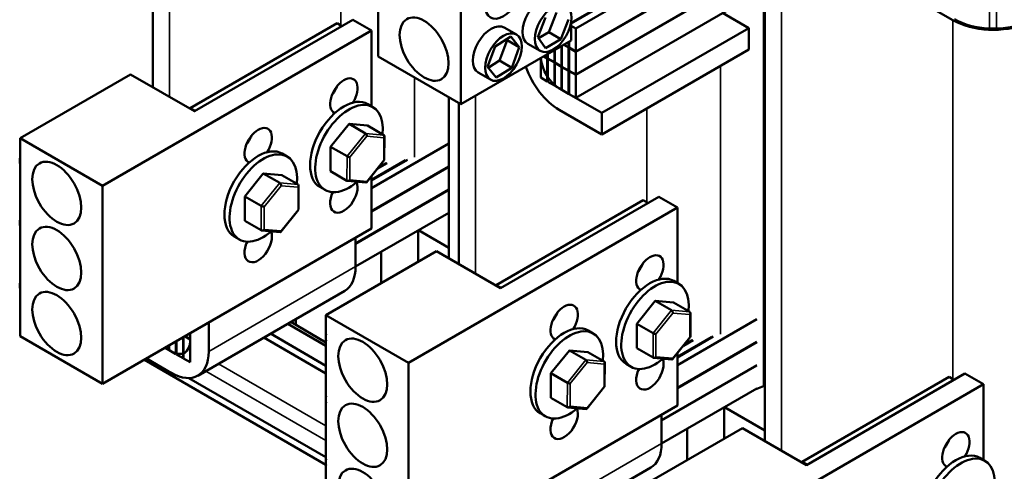
# Model space of a CAD drawing. Units: inches. Extents: x 2 to 86, y 1 to 67.
# Drawn here: x 62.4 to 76.6, y 38 to 44.5 of the extents above; entities that cross this region are included whole.
import ezdxf

# ---------------------------------------------------------------- set-up
doc = ezdxf.new("R2010")
doc.units = ezdxf.units.IN
doc.header["$LTSCALE"] = 4
doc.header["$MEASUREMENT"] = 0
doc.layers.add('Visible (ANSI)', color=7, linetype='Continuous', lineweight=50)
doc.layers.add('Visible Narrow (ANSI)', color=7, linetype='Continuous', lineweight=35)

msp = doc.modelspace()

# ---------------------------------------------------------------- linework, layer by layer
at = {"layer": 'Visible (ANSI)'}
for p, q in [((67.575, 43.945), (67.575, 46.803)), ((70.363, 44.432), (73.903, 46.476)), ((73.903, 46.468), (70.363, 44.424)), ((70.426, 44.35), (73.903, 46.358)), ((68.768, 43.257), (68.768, 46.114)), ((64.319, 45.825), (64.319, 43.503)), ((75.875, 44.471), (73.4, 45.9)), ((73.273, 45.663), (70.426, 44.02)), ((73.273, 45.659), (70.426, 44.016)), ((73.273, 45.329), (70.426, 43.685)), ((73.273, 45.324), (70.426, 43.681)), ((73.273, 44.994), (70.426, 43.35)), ((73.158, 44.927), (73.158, 38.4)), ((69.879, 44.225), (69.99, 44.511)), ((70.036, 44.297), (70.147, 44.583)), ((72.926, 44.357), (72.548, 44.575)), ((66.979, 44.426), (64.858, 43.201)), ((64.92, 43.156), (67.207, 44.476)), ((67.05, 44.385), (66.979, 44.426)), ((67.207, 44.476), (67.476, 44.321)), ((70.323, 44.481), (70.212, 44.195)), ((70.363, 44.178), (70.363, 44.454)), ((70.426, 44.35), (70.363, 44.387)), ((67.476, 44.321), (63.594, 42.08)), ((67.476, 44.321), (67.476, 43.229)), ((69.261, 44.092), (69.49, 44.234)), ((69.394, 44.365), (69.57, 44.263)), ((69.49, 44.234), (69.612, 44.08)), ((69.99, 44.067), (69.879, 44.225)), ((69.888, 44.212), (70.036, 44.297)), ((70.212, 44.195), (70.036, 44.297)), ((70.426, 44.02), (70.426, 44.35)), ((70.805, 43.132), (72.926, 44.357)), ((72.926, 44.046), (72.926, 44.357)), ((68.768, 43.257), (70.363, 44.178)), ((69.154, 43.796), (69.261, 44.092)), ((69.328, 43.887), (69.435, 44.183)), ((69.435, 44.183), (69.426, 44.194)), ((69.612, 44.08), (69.435, 44.183)), ((69.737, 44.13), (69.914, 44.028)), ((70.212, 44.195), (69.99, 44.067)), ((70.221, 43.803), (70.221, 44.096)), ((70.228, 44.1), (70.228, 43.799)), ((70.324, 44.075), (70.254, 44.115)), ((70.258, 44.117), (70.324, 44.079)), ((70.324, 44.079), (70.324, 44.155)), ((70.331, 44.083), (70.324, 44.079)), ((70.331, 44.159), (70.331, 44.075)), ((67.575, 43.945), (68.768, 43.257)), ((69.612, 44.08), (69.505, 43.785)), ((70.016, 43.918), (69.965, 43.947)), ((69.968, 43.95), (70.016, 43.922)), ((70.016, 43.922), (70.016, 43.977)), ((70.023, 43.981), (70.023, 43.918)), ((70.119, 43.863), (70.119, 44.036)), ((70.126, 44.041), (70.126, 43.858)), ((70.331, 44.079), (70.324, 44.075)), ((70.324, 43.744), (70.324, 44.075)), ((70.331, 44.075), (70.426, 44.02)), ((70.334, 44.073), (70.331, 44.071)), ((70.331, 44.071), (70.331, 43.74)), ((70.426, 44.016), (70.331, 44.071)), ((70.426, 43.685), (70.426, 44.016)), ((72.926, 44.046), (70.805, 42.822)), ((69.163, 43.785), (69.328, 43.887)), ((69.505, 43.785), (69.328, 43.887)), ((69.921, 43.922), (69.921, 43.642)), ((70.023, 43.926), (70.016, 43.922)), ((70.023, 43.922), (70.016, 43.918)), ((70.016, 43.587), (70.016, 43.918)), ((70.023, 43.918), (70.119, 43.863)), ((70.027, 43.916), (70.023, 43.914)), ((70.023, 43.914), (70.023, 43.583)), ((70.119, 43.858), (70.023, 43.914)), ((70.126, 43.867), (70.119, 43.863)), ((70.126, 43.863), (70.119, 43.858)), ((70.119, 43.528), (70.119, 43.858)), ((70.126, 43.858), (70.221, 43.803)), ((70.129, 43.856), (70.126, 43.854)), ((70.126, 43.854), (70.126, 43.524)), ((70.221, 43.799), (70.126, 43.854)), ((70.228, 43.807), (70.221, 43.803)), ((70.228, 43.803), (70.221, 43.799)), ((70.221, 43.469), (70.221, 43.799)), ((70.228, 43.799), (70.324, 43.744)), ((62.401, 42.768), (63.996, 43.689)), ((63.996, 43.689), (64.92, 43.156)), ((69.019, 43.716), (69.195, 43.614)), ((69.276, 43.643), (69.154, 43.796)), ((69.505, 43.785), (69.276, 43.643)), ((70.232, 43.797), (70.228, 43.795)), ((70.228, 43.795), (70.228, 43.465)), ((70.324, 43.74), (70.228, 43.795)), ((70.331, 43.748), (70.324, 43.744)), ((70.331, 43.744), (70.324, 43.74)), ((70.324, 43.409), (70.324, 43.74)), ((70.331, 43.74), (70.426, 43.685)), ((70.334, 43.738), (70.331, 43.736)), ((70.331, 43.736), (70.331, 43.405)), ((70.426, 43.681), (70.331, 43.736)), ((70.426, 43.35), (70.426, 43.681)), ((69.921, 43.642), (70.016, 43.587)), ((70.023, 43.583), (70.119, 43.528)), ((70.126, 43.524), (70.221, 43.469)), ((70.189, 43.487), (70.805, 43.132)), ((70.228, 43.473), (70.221, 43.469)), ((70.228, 43.465), (70.324, 43.409)), ((70.331, 43.414), (70.324, 43.409)), ((70.331, 43.405), (70.426, 43.35)), ((67.423, 43.26), (67.497, 43.217)), ((68.593, 41.035), (68.593, 43.357)), ((68.739, 43.273), (68.739, 40.951)), ((64.858, 43.201), (64.929, 43.16)), ((64.858, 43.192), (64.858, 43.201)), ((70.805, 42.822), (70.189, 43.177)), ((70.805, 43.132), (70.805, 42.822)), ((67.153, 42.973), (66.887, 42.643)), ((67.418, 42.949), (67.153, 42.973)), ((67.389, 42.837), (67.153, 42.973)), ((67.654, 42.813), (67.418, 42.949)), ((63.594, 42.08), (62.401, 42.768)), ((62.401, 42.768), (62.401, 39.911)), ((68.593, 42.692), (67.476, 42.047)), ((67.662, 42.451), (67.663, 42.796)), ((66.186, 42.545), (66.26, 42.503)), ((67.124, 42.507), (66.887, 42.643)), ((66.887, 42.643), (66.887, 42.29)), ((67.405, 42.131), (67.662, 42.45)), ((67.995, 42.457), (67.476, 42.157)), ((67.967, 42.449), (67.476, 42.165)), ((67.704, 42.407), (67.561, 42.325)), ((67.688, 42.406), (67.574, 42.34)), ((65.915, 42.259), (65.65, 41.929)), ((66.18, 42.235), (65.915, 42.259)), ((66.151, 42.122), (65.915, 42.259)), ((66.416, 42.098), (66.18, 42.235)), ((67.123, 42.153), (66.887, 42.29)), ((68.593, 42.361), (67.476, 41.716)), ((68.593, 42.357), (67.476, 41.712)), ((67.132, 42.151), (67.396, 42.127)), ((67.476, 42.219), (67.476, 41.463)), ((63.594, 42.08), (63.594, 39.222)), ((66.425, 41.737), (66.425, 42.082)), ((66.733, 42.065), (66.807, 42.022)), ((68.593, 42.027), (67.248, 41.25)), ((68.593, 42.023), (67.248, 41.246)), ((65.886, 41.793), (65.65, 41.929)), ((65.65, 41.929), (65.65, 41.575)), ((71.399, 41.874), (69.277, 40.65)), ((69.34, 40.604), (71.627, 41.924)), ((71.469, 41.834), (71.399, 41.874)), ((71.627, 41.924), (71.895, 41.769)), ((66.168, 41.417), (66.425, 41.736)), ((67.248, 40.915), (68.593, 41.692)), ((71.895, 41.769), (68.013, 39.528)), ((71.895, 41.769), (71.895, 40.678)), ((65.886, 41.439), (65.65, 41.575)), ((63.594, 39.222), (67.476, 41.463)), ((65.894, 41.436), (66.158, 41.412)), ((68.149, 40.984), (68.149, 41.436)), ((68.593, 41.187), (68.156, 41.44)), ((65.496, 41.35), (65.57, 41.307)), ((67.248, 40.915), (67.248, 41.331)), ((66.82, 40.217), (68.416, 41.138)), ((67.619, 40.678), (67.619, 41.129)), ((68.416, 41.138), (69.34, 40.604)), ((71.843, 40.708), (71.917, 40.665)), ((64.969, 39.342), (67.09, 40.567)), ((69.277, 40.65), (69.348, 40.609)), ((69.277, 40.64), (69.277, 40.65)), ((71.572, 40.422), (71.307, 40.092)), ((71.837, 40.398), (71.572, 40.422)), ((71.808, 40.285), (71.572, 40.422)), ((72.073, 40.261), (71.837, 40.398)), ((72.082, 39.899), (72.082, 40.245)), ((65.127, 40.107), (65.127, 39.69)), ((66.82, 39.822), (66.31, 40.117)), ((66.382, 40.075), (66.382, 40.158)), ((66.382, 40.075), (66.382, 40.158)), ((68.013, 39.528), (66.82, 40.217)), ((66.82, 40.217), (66.82, 37.359)), ((73.044, 40.158), (71.895, 39.495)), ((66.267, 40.092), (66.82, 39.772)), ((70.605, 39.994), (70.679, 39.951)), ((71.543, 39.956), (71.307, 40.092)), ((71.307, 40.092), (71.307, 39.738)), ((62.401, 39.911), (63.594, 39.222)), ((64.653, 39.654), (64.653, 39.833)), ((64.66, 39.837), (64.66, 39.649)), ((64.755, 39.594), (64.755, 39.892)), ((64.762, 39.896), (64.762, 39.59)), ((64.858, 39.866), (64.784, 39.909)), ((64.787, 39.911), (64.858, 39.87)), ((64.858, 39.87), (64.858, 39.952)), ((64.858, 39.845), (64.858, 39.952)), ((64.858, 39.535), (64.858, 39.866)), ((65.923, 39.893), (66.82, 39.374)), ((66.017, 39.948), (66.82, 39.484)), ((71.825, 39.58), (72.081, 39.898)), ((72.414, 39.905), (71.895, 39.606)), ((72.387, 39.897), (71.895, 39.614)), ((73.044, 39.828), (71.895, 39.165)), ((73.044, 39.824), (71.895, 39.161)), ((72.123, 39.855), (71.981, 39.773)), ((72.107, 39.855), (71.993, 39.789)), ((64.497, 39.743), (64.55, 39.713)), ((64.497, 39.743), (64.589, 39.69)), ((64.55, 39.713), (64.55, 39.774)), ((64.55, 39.713), (64.557, 39.717)), ((64.557, 39.778), (64.557, 39.709)), ((64.557, 39.709), (64.653, 39.654)), ((70.335, 39.707), (70.069, 39.378)), ((70.6, 39.683), (70.335, 39.707)), ((70.571, 39.571), (70.335, 39.707)), ((70.836, 39.547), (70.6, 39.683)), ((71.543, 39.602), (71.307, 39.738)), ((64.197, 39.57), (66.819, 38.056)), ((64.589, 39.38), (64.229, 39.588)), ((64.66, 39.649), (64.755, 39.594)), ((64.762, 39.59), (64.858, 39.535)), ((71.551, 39.599), (71.815, 39.575)), ((71.895, 39.667), (71.895, 38.912)), ((68.013, 39.528), (68.013, 36.67)), ((70.844, 39.185), (70.845, 39.53)), ((71.153, 39.513), (71.227, 39.47)), ((73.044, 39.493), (71.667, 38.698)), ((73.044, 39.489), (71.667, 38.694)), ((64.841, 39.307), (66.82, 38.164)), ((70.306, 39.241), (70.069, 39.378)), ((70.069, 39.378), (70.069, 39.024)), ((75.818, 39.323), (73.697, 38.098)), ((73.759, 38.053), (76.046, 39.373)), ((75.889, 39.282), (75.818, 39.323)), ((76.046, 39.373), (76.315, 39.218)), ((70.587, 38.865), (70.844, 39.184)), ((71.667, 38.363), (73.044, 39.158)), ((76.315, 39.218), (72.433, 36.976)), ((73.137, 39.192), (73.019, 39.144)), ((76.315, 39.218), (76.315, 38.126)), ((70.305, 38.887), (70.069, 39.024)), ((68.013, 36.67), (71.895, 38.912)), ((70.314, 38.885), (70.578, 38.861)), ((72.569, 38.432), (72.569, 38.884)), ((73.158, 38.552), (72.576, 38.888)), ((69.915, 38.799), (69.989, 38.756)), ((71.667, 38.363), (71.667, 38.78)), ((71.24, 37.665), (72.835, 38.586)), ((72.038, 38.126), (72.038, 38.578)), ((72.835, 38.586), (73.759, 38.053)), ((76.262, 38.157), (76.336, 38.114)), ((69.389, 36.791), (71.51, 38.016)), ((73.697, 38.098), (73.767, 38.057)), ((73.697, 38.089), (73.697, 38.098))]:
    msp.add_line(p, q, dxfattribs=at)
for centre, major_axis in [((69.383, 44.833), (0.188, 0.325)), ((70.101, 44.353), (0.188, 0.325)), ((68.237, 44.053), (0.25, -0.433)), ((69.383, 43.938), (0.188, 0.325)), ((62.931, 41.972), (-0.25, 0.433)), ((62.931, 41.033), (-0.25, 0.433)), ((62.931, 40.094), (-0.25, 0.433)), ((67.351, 39.421), (-0.25, 0.433)), ((67.351, 38.482), (-0.25, 0.433)), ((67.351, 37.543), (-0.25, 0.433))]:
    msp.add_ellipse(centre, major_axis=major_axis, ratio=0.57735, dxfattribs=at)
for centre, major_axis, ratio, start_param, end_param in [((69.925, 44.455), (-0.188, -0.325), 0.57735, 3.141593, 6.283185), ((69.206, 44.04), (-0.188, -0.325), 0.57735, 3.141593, 6.283185), ((76.458, 44.808), (-0.825, 0), 0.57735, 0.785398, 2.191046), ((76.458, 44.808), (0.795, 0), 0.57735, 3.926991, 5.332638), ((70.189, 43.797), (-0.38, 0.658), 0.57735, 1.245987, 2.356194), ((70.189, 43.797), (0.19, -0.329), 0.57735, 4.020157, 5.497787), ((67.078, 43.377), (-0.14, -0.242), 0.57735, 1.50682, 6.347162), ((66.809, 43.532), (0.14, 0.242), 0.57735, 4.427329, 4.997448), ((67.078, 42.662), (-0.345, -0.598), 0.57735, 3.141593, 6.283185), ((67.152, 42.619), (-0.345, -0.598), 0.57735, 2.221856, 7.306944), ((65.841, 42.662), (-0.14, -0.242), 0.57735, 1.50682, 6.347162), ((65.572, 42.817), (0.14, 0.242), 0.57735, 4.427329, 4.997448), ((67.389, 42.809), (-0.0127, 0.03), 0.566151, 4.068089, 5.638885), ((67.633, 42.786), (-0.0253, -0.0231), 0.697833, 1.788798, 3.359595), ((65.841, 41.948), (-0.345, -0.598), 0.57735, 3.141593, 6.283185), ((65.915, 41.905), (-0.345, -0.598), 0.57735, 2.221856, 7.306944), ((62.663, 42.593), (-0.188, -0.325), 0.57735, 5.334306, 5.661268), ((67.145, 42.505), (-0.0299, 0.0106), 0.217684, 0.862302, 2.433098), ((67.632, 42.461), (-0.0299, 0.0106), 0.217684, 2.433098, 3.218061), ((66.151, 42.094), (-0.0127, 0.03), 0.566151, 4.068089, 5.638885), ((66.395, 42.072), (-0.0253, -0.0231), 0.697833, 1.788798, 3.359595), ((67.078, 41.948), (-0.14, -0.242), 0.57735, 4.868576, 8.997536), ((67.144, 42.18), (0.0253, 0.0231), 0.697833, 3.359595, 4.930391), ((67.388, 42.158), (-0.0127, 0.03), 0.566151, 2.847122, 4.068089), ((66.809, 42.103), (0.14, 0.242), 0.57735, 4.427329, 4.574468), ((65.907, 41.791), (-0.0299, 0.0106), 0.217684, 0.862302, 2.433098), ((66.395, 41.747), (-0.0299, 0.0106), 0.217684, 2.433098, 3.218061), ((62.663, 41.698), (-0.188, -0.325), 0.57735, 5.334306, 5.661268), ((65.841, 41.233), (-0.14, -0.242), 0.57735, 4.868576, 8.997536), ((65.907, 41.465), (0.0253, 0.0231), 0.697833, 3.359595, 4.930391), ((66.151, 41.443), (-0.0127, 0.03), 0.566151, 2.847122, 4.068089), ((65.572, 41.389), (0.14, 0.242), 0.57735, 4.427329, 4.574468), ((71.498, 40.825), (-0.14, -0.242), 0.57735, 1.50682, 6.347162), ((71.229, 40.98), (0.14, 0.242), 0.57735, 4.427329, 4.997448), ((66.71, 41.225), (0.38, -0.658), 0.57735, 0, 0.785398), ((62.663, 40.796), (-0.188, -0.325), 0.57735, 5.334306, 5.661268), ((71.498, 40.111), (-0.345, -0.598), 0.57735, 3.141593, 6.283185), ((71.572, 40.068), (-0.345, -0.598), 0.57735, 2.221856, 7.306944), ((70.26, 40.111), (-0.14, -0.242), 0.57735, 1.50682, 6.347162), ((69.991, 40.266), (0.14, 0.242), 0.57735, 4.427329, 4.997448), ((71.808, 40.257), (-0.0127, 0.03), 0.566151, 4.068089, 5.638885), ((72.052, 40.235), (-0.0253, -0.0231), 0.697833, 1.788798, 3.359595), ((70.26, 39.396), (-0.345, -0.598), 0.57735, 3.141593, 6.283185), ((70.334, 39.353), (-0.345, -0.598), 0.57735, 2.221856, 7.306944), ((64.589, 40.001), (0.19, -0.329), 0.57735, 5.497787, 7.068583), ((67.082, 40.041), (-0.187, -0.325), 0.57735, 5.334306, 5.661268), ((71.564, 39.954), (-0.0299, 0.0106), 0.217684, 0.862302, 2.433098), ((72.052, 39.909), (-0.0299, 0.0106), 0.217684, 2.433098, 3.218061), ((64.589, 40.001), (0.38, -0.658), 0.57735, 5.497787, 7.068583), ((70.571, 39.543), (-0.0127, 0.03), 0.566151, 4.068089, 5.638885), ((70.815, 39.52), (-0.0253, -0.0231), 0.697833, 1.788798, 3.359595), ((71.498, 39.396), (-0.14, -0.242), 0.57735, 4.868576, 8.997536), ((71.564, 39.628), (0.0253, 0.0231), 0.697833, 3.359595, 4.930391), ((71.808, 39.606), (-0.0127, 0.03), 0.566151, 2.847122, 4.068089), ((71.229, 39.551), (0.14, 0.242), 0.57735, 4.427329, 4.574468), ((70.327, 39.239), (-0.0299, 0.0106), 0.217684, 0.862302, 2.433098), ((70.814, 39.195), (-0.0299, 0.0106), 0.217684, 2.433098, 3.218061), ((72.657, 39.58), (-0.825, 0), 0.57735, 2.191046, 2.223153), ((67.082, 39.147), (-0.187, -0.325), 0.57735, 5.334306, 5.661268), ((70.26, 38.682), (-0.14, -0.242), 0.57735, 4.868576, 8.997536), ((70.326, 38.914), (0.0253, 0.0231), 0.697833, 3.359595, 4.930391), ((70.57, 38.892), (-0.0127, 0.03), 0.566151, 2.847122, 4.068089), ((69.991, 38.837), (0.14, 0.242), 0.57735, 4.427329, 4.574468), ((75.917, 38.274), (-0.14, -0.242), 0.57735, 1.50682, 6.347162), ((75.648, 38.429), (0.14, 0.242), 0.57735, 4.427329, 4.997448), ((71.13, 38.674), (0.38, -0.658), 0.57735, 0, 0.785398), ((75.917, 37.559), (-0.345, -0.598), 0.57735, 3.141593, 6.283185), ((67.082, 38.245), (-0.187, -0.325), 0.57735, 5.334306, 5.661268), ((75.991, 37.516), (-0.345, -0.598), 0.57735, 2.221856, 7.306944)]:
    msp.add_ellipse(centre, major_axis=major_axis, ratio=ratio, start_param=start_param, end_param=end_param, dxfattribs=at)
at = {"layer": 'Visible Narrow (ANSI)'}
for p, q in [((64.561, 45.931), (64.561, 43.363)), ((73.4, 45.9), (73.4, 38.26)), ((67.036, 45.749), (67.036, 44.393)), ((76.401, 45.183), (76.401, 44.35)), ((76.504, 45.178), (76.504, 44.349)), ((73.137, 44.915), (73.137, 39.192)), ((75.875, 44.471), (75.875, 39.29)), ((72.518, 43.811), (72.518, 39.942)), ((68.099, 43.643), (68.099, 42.493)), ((68.98, 43.379), (68.98, 40.812)), ((71.455, 43.197), (71.455, 41.842)), ((67.389, 42.837), (67.124, 42.507)), ((67.654, 42.813), (67.389, 42.837)), ((67.166, 42.493), (67.41, 42.796)), ((67.41, 42.796), (67.654, 42.774)), ((67.654, 42.774), (67.654, 42.449)), ((67.124, 42.507), (67.123, 42.153)), ((67.166, 42.168), (67.166, 42.493)), ((67.654, 42.449), (67.41, 42.145)), ((66.151, 42.122), (65.886, 41.793)), ((66.416, 42.098), (66.151, 42.122)), ((67.41, 42.145), (67.166, 42.168)), ((65.929, 41.779), (66.173, 42.082)), ((66.173, 42.082), (66.416, 42.06)), ((66.416, 42.06), (66.416, 41.734)), ((65.886, 41.793), (65.886, 41.439)), ((65.928, 41.453), (65.929, 41.779)), ((66.416, 41.734), (66.172, 41.431)), ((66.172, 41.431), (65.928, 41.453)), ((67.248, 40.915), (65.127, 39.69)), ((71.808, 40.285), (71.543, 39.956)), ((71.585, 39.941), (71.829, 40.245)), ((72.073, 40.261), (71.808, 40.285)), ((71.829, 40.245), (72.073, 40.223)), ((72.073, 40.223), (72.073, 39.897)), ((71.543, 39.956), (71.543, 39.602)), ((71.585, 39.616), (71.585, 39.941)), ((72.073, 39.897), (71.829, 39.594)), ((70.571, 39.571), (70.306, 39.241)), ((70.836, 39.547), (70.571, 39.571)), ((71.829, 39.594), (71.585, 39.616)), ((65.084, 39.409), (66.82, 38.406)), ((65.268, 39.515), (66.82, 38.618)), ((70.348, 39.227), (70.592, 39.53)), ((70.592, 39.53), (70.836, 39.508)), ((70.836, 39.508), (70.836, 39.183)), ((70.306, 39.241), (70.305, 38.887)), ((70.348, 38.902), (70.348, 39.227)), ((70.836, 39.183), (70.592, 38.879)), ((70.592, 38.879), (70.348, 38.902)), ((71.667, 38.363), (69.546, 37.139))]:
    msp.add_line(p, q, dxfattribs=at)

doc.saveas('drawing.dxf')
